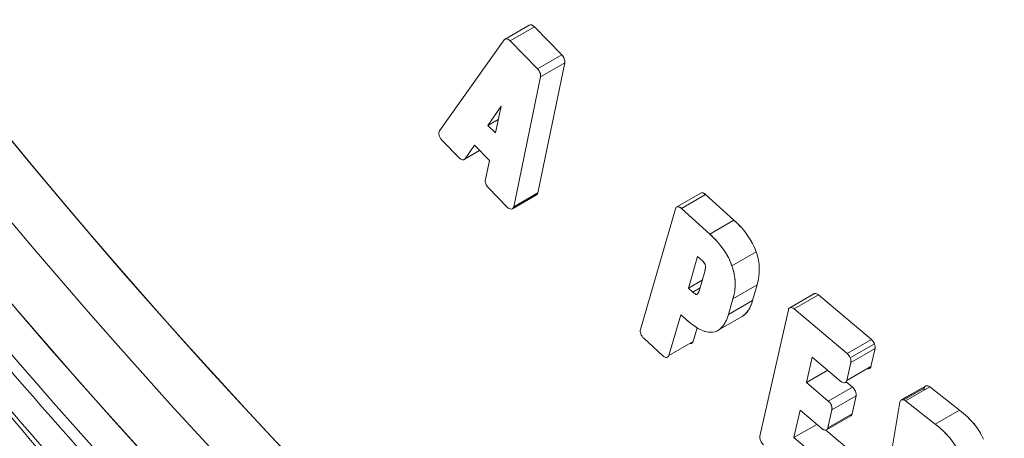
# Model space of a CAD drawing. Units: inches. Extents: x 8.8 to 74.8, y 0.1 to 41.3.
# Drawn here: x 32.9 to 33.7, y 27.7 to 28.1 of the extents above; entities that cross this region are included whole.
import ezdxf

# ---------------------------------------------------------------- set-up
doc = ezdxf.new("R2010")
doc.units = ezdxf.units.IN
doc.header["$MEASUREMENT"] = 0
doc.layers.add('Visible (ANSI)', color=7, linetype='Continuous', lineweight=50)

msp = doc.modelspace()

# ---------------------------------------------------------------- linework, layer by layer
at = {"layer": 'Visible (ANSI)', "lineweight": 13}
for p, q in [((33.29509, 28.0621), (33.31627, 28.07433)), ((33.32082, 28.07282), (33.29961, 28.06057)), ((33.29961, 28.06057), (33.32082, 28.07282)), ((33.32082, 28.07282), (33.34472, 28.04836)), ((33.32082, 28.07282), (33.34472, 28.04836)), ((33.23766, 27.98171), (33.29439, 28.06146)), ((33.29439, 28.06146), (33.23766, 27.98171)), ((33.29961, 28.06057), (33.3235, 28.03611)), ((33.3235, 28.03611), (33.29961, 28.06057)), ((33.3235, 28.03611), (33.34472, 28.04836)), ((33.34472, 28.04836), (33.3235, 28.03611)), ((33.34736, 28.0412), (33.32386, 27.92746)), ((33.34736, 28.0412), (33.32386, 27.92746)), ((33.32615, 28.02895), (33.34736, 28.0412)), ((33.34736, 28.0412), (33.32615, 28.02895)), ((33.32615, 28.02895), (33.30264, 27.91521)), ((33.30264, 27.91521), (33.32615, 28.02895)), ((33.2917, 28.00321), (33.28013, 27.9864)), ((33.2917, 28.00321), (33.28013, 27.9864)), ((33.28659, 27.97979), (33.2917, 28.00321)), ((33.28659, 27.97979), (33.2917, 28.00321)), ((33.28917, 27.99162), (33.28013, 27.9864)), ((33.28013, 27.9864), (33.28917, 27.99162)), ((33.28013, 27.9864), (33.28659, 27.97979)), ((33.28013, 27.9864), (33.28659, 27.97979)), ((33.25478, 27.95804), (33.23981, 27.97337)), ((33.23981, 27.97337), (33.25478, 27.95804)), ((33.25941, 27.95657), (33.273, 27.96442)), ((33.26833, 27.96919), (33.26005, 27.95718)), ((33.26005, 27.95718), (33.26833, 27.96919)), ((33.26005, 27.95718), (33.27285, 27.96457)), ((33.27285, 27.96457), (33.26005, 27.95718)), ((33.28148, 27.95573), (33.26833, 27.96919)), ((33.26833, 27.96919), (33.28148, 27.95573)), ((33.27783, 27.93897), (33.28148, 27.95573)), ((33.28148, 27.95573), (33.27783, 27.93897)), ((33.29692, 27.91493), (33.28046, 27.93177)), ((33.28046, 27.93177), (33.29692, 27.91493)), ((33.30264, 27.91521), (33.32386, 27.92746)), ((33.32386, 27.92746), (33.30264, 27.91521)), ((33.44547, 27.91497), (33.46663, 27.92719)), ((33.30154, 27.91343), (33.3227, 27.92565)), ((33.47081, 27.926), (33.4496, 27.91375)), ((33.4496, 27.91375), (33.47081, 27.926)), ((33.47081, 27.926), (33.49557, 27.9035)), ((33.47081, 27.926), (33.49557, 27.9035)), ((33.41362, 27.80768), (33.44432, 27.91341)), ((33.44432, 27.91341), (33.41362, 27.80768)), ((33.4496, 27.91375), (33.47436, 27.89126)), ((33.47436, 27.89126), (33.4496, 27.91375)), ((33.47436, 27.89126), (33.49557, 27.9035)), ((33.49557, 27.9035), (33.47436, 27.89126)), ((33.49385, 27.86341), (33.51506, 27.87565)), ((33.51506, 27.87565), (33.49385, 27.86341)), ((33.46377, 27.87152), (33.45574, 27.84383)), ((33.46377, 27.87152), (33.45574, 27.84383)), ((33.46761, 27.86802), (33.46377, 27.87152)), ((33.46761, 27.86802), (33.46377, 27.87152)), ((33.46542, 27.84249), (33.47004, 27.85835)), ((33.46542, 27.84249), (33.47004, 27.85835)), ((33.45574, 27.84383), (33.46785, 27.85082)), ((33.46785, 27.85082), (33.45574, 27.84383)), ((33.45574, 27.84383), (33.45957, 27.84036)), ((33.45574, 27.84383), (33.45957, 27.84036)), ((33.45957, 27.84036), (33.46586, 27.84399)), ((33.49474, 27.83455), (33.51595, 27.8468)), ((33.51595, 27.8468), (33.49474, 27.83455)), ((33.51595, 27.8468), (33.51196, 27.83306)), ((33.51595, 27.8468), (33.51196, 27.83306)), ((33.46364, 27.8388), (33.46286, 27.83835)), ((33.46325, 27.8385), (33.46332, 27.83854)), ((33.49474, 27.83455), (33.49074, 27.82081)), ((33.49074, 27.82081), (33.49474, 27.83455)), ((33.49074, 27.82081), (33.51196, 27.83306)), ((33.51196, 27.83306), (33.49074, 27.82081)), ((33.54445, 27.82668), (33.56561, 27.8389)), ((33.54515, 27.82691), (33.56636, 27.83916)), ((33.56636, 27.83916), (33.54515, 27.82691)), ((33.56959, 27.83791), (33.54837, 27.82566)), ((33.54837, 27.82566), (33.56959, 27.83791)), ((33.56501, 27.83837), (33.56501, 27.83837)), ((33.56959, 27.83791), (33.61601, 27.79872)), ((33.56959, 27.83791), (33.61601, 27.79872)), ((33.54325, 27.8249), (33.51825, 27.71427)), ((33.51825, 27.71427), (33.54325, 27.8249)), ((33.5948, 27.78647), (33.54837, 27.82566)), ((33.54837, 27.82566), (33.5948, 27.78647)), ((33.44899, 27.8206), (33.43862, 27.78494)), ((33.43862, 27.78494), (33.44899, 27.8206)), ((33.45284, 27.81712), (33.44899, 27.8206)), ((33.48187, 27.80693), (33.5029, 27.81908)), ((33.46331, 27.80914), (33.45984, 27.79719)), ((33.46331, 27.80914), (33.45984, 27.79719)), ((33.43334, 27.7846), (33.41654, 27.79987)), ((33.41654, 27.79987), (33.43334, 27.7846)), ((33.5948, 27.78647), (33.61601, 27.79872)), ((33.61601, 27.79872), (33.5948, 27.78647)), ((33.45984, 27.79719), (33.43862, 27.78494)), ((33.59746, 27.78274), (33.61867, 27.79499)), ((33.61867, 27.79499), (33.59746, 27.78274)), ((33.59799, 27.77869), (33.6192, 27.79094)), ((33.6192, 27.79094), (33.59799, 27.77869)), ((33.6192, 27.79094), (33.61564, 27.77514)), ((33.6192, 27.79094), (33.61564, 27.77514)), ((33.55903, 27.76114), (33.56407, 27.78348)), ((33.56407, 27.78348), (33.55903, 27.76114)), ((33.56407, 27.78348), (33.5893, 27.76217)), ((33.5893, 27.76217), (33.56407, 27.78348)), ((33.55903, 27.76114), (33.57774, 27.77193)), ((33.57774, 27.77193), (33.55903, 27.76114)), ((33.59442, 27.7629), (33.59799, 27.77869)), ((33.59799, 27.77869), (33.59442, 27.7629)), ((33.61564, 27.77514), (33.59442, 27.7629)), ((33.57824, 27.74493), (33.55903, 27.76114)), ((33.55903, 27.76114), (33.57824, 27.74493)), ((33.57824, 27.74493), (33.59945, 27.75718)), ((33.59945, 27.75718), (33.57824, 27.74493)), ((33.59396, 27.76181), (33.59945, 27.75718)), ((33.59396, 27.76181), (33.59945, 27.75718)), ((33.64219, 27.74586), (33.66334, 27.75807)), ((33.66393, 27.75829), (33.64272, 27.74604)), ((33.64444, 27.74589), (33.66218, 27.75613)), ((33.66218, 27.75613), (33.64444, 27.74589)), ((33.64591, 27.74503), (33.66713, 27.75728)), ((33.66186, 27.75424), (33.66218, 27.75613)), ((33.66186, 27.75424), (33.66218, 27.75613)), ((33.66713, 27.75728), (33.69311, 27.737)), ((33.66713, 27.75728), (33.69311, 27.737)), ((33.58143, 27.73716), (33.60265, 27.7494)), ((33.60265, 27.7494), (33.58143, 27.73716)), ((33.60265, 27.7494), (33.59906, 27.73362)), ((33.60265, 27.7494), (33.59906, 27.73362)), ((33.57785, 27.72137), (33.58143, 27.73716)), ((33.58143, 27.73716), (33.57785, 27.72137)), ((33.62167, 27.62853), (33.64096, 27.74388)), ((33.64096, 27.74388), (33.62167, 27.62853)), ((33.64591, 27.74503), (33.67189, 27.72475)), ((33.67189, 27.72475), (33.64591, 27.74503)), ((33.67189, 27.72475), (33.69311, 27.737)), ((33.69311, 27.737), (33.67189, 27.72475)), ((33.54814, 27.71294), (33.55354, 27.73682)), ((33.55354, 27.73682), (33.54814, 27.71294)), ((33.57274, 27.72063), (33.55354, 27.73682)), ((33.57677, 27.71969), (33.59793, 27.73191)), ((33.57785, 27.72137), (33.59906, 27.73362)), ((33.59906, 27.73362), (33.57785, 27.72137)), ((33.59587, 27.73177), (33.59587, 27.73177)), ((33.54814, 27.71294), (33.56816, 27.72449)), ((33.56816, 27.72449), (33.54814, 27.71294)), ((33.57338, 27.69164), (33.54814, 27.71294)), ((33.54814, 27.71294), (33.57338, 27.69164)), ((33.57616, 27.71944), (33.59459, 27.70389)), ((33.57616, 27.71944), (33.59459, 27.70389)), ((33.68303, 27.71447), (33.68303, 27.71447)), ((33.68303, 27.71447), (33.68303, 27.71447))]:
    msp.add_line(p, q, dxfattribs=at)
for centre, major_axis in [((33.99313, 29.71614), (1.74751, -3.02678)), ((34.02849, 29.73655), (-1.70421, 2.95178))]:
    msp.add_ellipse(centre, major_axis=major_axis, ratio=0.57735, dxfattribs=at)
for centre, major_axis, ratio, start_param, end_param in [((33.99313, 29.71614), (1.74751, -3.02678), 0.57735, 3.926991, 7.068583), ((34.01081, 29.72635), (1.72586, -2.98928), 0.57735, 3.926991, 6.70372), ((34.01081, 29.72635), (1.72586, -2.98928), 0.57735, 3.926991, 6.70372), ((34.02849, 29.73655), (1.70421, -2.95178), 0.57735, 3.926991, 7.068583), ((33.99313, 29.71614), (1.77226, -3.06965), 0.57735, 4.813065, 6.463689), ((33.99313, 29.71614), (1.77226, -3.06965), 0.57735, 4.813065, 6.463689), ((33.29808, 28.05696), (0.00306, -0.0051), 0.577384, 1.969478, 3.393614), ((33.25624, 27.96177), (0.00318, -0.00519), 0.571063, 5.121043, 6.530634), ((33.31991, 27.93071), (0.00273, -0.0051), 0.584619, 0.018331, 0.611507), ((33.29937, 27.91827), (0.00319, -0.00478), 0.699871, 4.962981, 5.326698), ((33.29869, 27.91847), (-0.00273, 0.0051), 0.584619, 2.862207, 3.7531), ((33.26126, 27.83913), (0.25643, 0.02469), 0.437542, 0.106951, 0.378221), ((33.24004, 27.82688), (-0.25643, -0.02469), 0.437542, 3.248544, 3.519813), ((33.07169, 27.86112), (0.44615, -0.00143), 0.318245, 6.192259, 6.395818), ((33.05048, 27.84887), (-0.44615, 0.00143), 0.318245, 3.050666, 3.254225), ((33.42323, 28.02554), (-0.07786, 0.20732), 0.233023, 3.180216, 3.444368), ((33.56868, 27.83369), (0.0031, -0.0052), 0.577059, 2.90769, 3.133739), ((33.56898, 27.833), (-0.00338, 0.00591), 0.535649, 5.334721, 6.067312), ((33.54747, 27.82144), (0.0031, -0.0052), 0.577059, 2.90769, 3.700214), ((33.54777, 27.82075), (-0.00338, 0.00591), 0.535649, 5.334721, 6.067312), ((33.40202, 28.01329), (-0.07786, 0.20732), 0.233023, 2.713978, 3.444368), ((33.41805, 27.80395), (0.00336, -0.00523), 0.60285, 3.61438, 4.383731), ((33.61507, 27.79421), (0.00289, -0.00545), 0.583466, 1.40857, 2.18346), ((33.61424, 27.79507), (0.00397, -0.00568), 0.557864, 0.455136, 1.185037), ((33.43408, 27.78586), (-0.00236, 0.00239), 0.422818, 1.682449, 2.1459), ((33.59385, 27.78196), (-0.00289, 0.00545), 0.583466, 4.550163, 5.325052), ((33.59303, 27.78282), (0.00397, -0.00568), 0.557864, 0.455136, 1.185037), ((33.66582, 27.75349), (0.0024, -0.00463), 0.608279, 3.367765, 3.829469), ((33.66582, 27.75349), (0.0024, -0.00463), 0.608279, 2.969997, 3.168968), ((33.6446, 27.74124), (-0.0024, 0.00463), 0.608279, 6.111589, 6.971061)]:
    msp.add_ellipse(centre, major_axis=major_axis, ratio=ratio, start_param=start_param, end_param=end_param, dxfattribs=at)
for points, knots in [([(32.31039, 28.49037), (32.40904, 28.33223), (32.51431, 28.1788), (32.75915, 27.85375), (32.9013, 27.68507), (33.19777, 27.37136), (33.35208, 27.22634), (33.66864, 26.96453), (33.83088, 26.84773), (34.15913, 26.64631), (34.32515, 26.56168), (34.49107, 26.49488)], [2.4152916, 2.4152916, 2.4152916, 2.4152916, 2.5654417, 2.5654417, 2.7470307, 2.7470307, 2.9286197, 2.9286197, 3.1102086, 3.1102086, 3.2917976, 3.2917976, 3.2917976, 3.2917976]), ([(35.02961, 26.45522), (34.85666, 26.46769), (34.6763, 26.50688), (34.30909, 26.63601), (34.12223, 26.72595), (33.75042, 26.95195), (33.56549, 27.08802), (33.20598, 27.39974), (33.03143, 27.5754), (32.70079, 27.95796), (32.54472, 28.16487), (32.40155, 28.38252)], [2.72913, 2.72913, 2.72913, 2.72913, 2.948567, 2.948567, 3.168004, 3.168004, 3.387441, 3.387441, 3.606878, 3.606878, 3.826314, 3.826314, 3.826314, 3.826314]), ([(33.31626, 28.07433), (33.31671, 28.07459), (33.31724, 28.07467), (33.31787, 28.07456), (33.31886, 28.07439), (33.31984, 28.07381), (33.32082, 28.07282)], [1.1819481, 1.1819481, 1.1819481, 1.1819481, 1.5, 1.5, 1.5, 2, 2, 2, 2]), ([(33.29439, 28.06146), (33.29465, 28.06182), (33.29497, 28.06208), (33.29537, 28.06222), (33.29576, 28.06237), (33.29618, 28.06239), (33.29666, 28.06231), (33.29713, 28.06223), (33.29761, 28.06204), (33.29811, 28.06175), (33.29863, 28.06145), (33.29913, 28.06106), (33.29961, 28.06057)], [1, 1, 1, 1, 1.25, 1.25, 1.25, 1.5, 1.5, 1.5, 1.75, 1.75, 1.75, 2, 2, 2, 2]), ([(33.34472, 28.04836), (33.3457, 28.04735), (33.34644, 28.04617), (33.34694, 28.04482), (33.34744, 28.04347), (33.34758, 28.04226), (33.34736, 28.0412)], [16.0000002, 16.0000002, 16.0000002, 16.0000002, 16.5, 16.5, 16.5, 17, 17, 17, 17]), ([(33.3235, 28.03611), (33.32399, 28.03561), (33.32442, 28.03505), (33.32481, 28.03444), (33.32518, 28.03384), (33.32549, 28.03322), (33.32573, 28.03257), (33.32597, 28.03192), (33.32612, 28.03129), (33.3262, 28.03068), (33.32627, 28.03005), (33.32626, 28.02947), (33.32615, 28.02895)], [16, 16, 16, 16, 16.25, 16.25, 16.25, 16.5, 16.5, 16.5, 16.75, 16.75, 16.75, 17, 17, 17, 17]), ([(33.23732, 27.97779), (33.23711, 27.97859), (33.23704, 27.97933), (33.2371, 27.98002), (33.23716, 27.98069), (33.23735, 27.98126), (33.23766, 27.98171)], [3, 3, 3, 3, 3.5, 3.5, 3.5, 4, 4, 4, 4]), ([(33.23981, 27.97337), (33.23922, 27.97396), (33.23872, 27.97464), (33.23828, 27.97542), (33.23785, 27.97619), (33.23753, 27.97698), (33.23732, 27.97779)], [4, 4, 4, 4, 4.5, 4.5, 4.5, 5, 5, 5, 5]), ([(33.26005, 27.95718), (33.25979, 27.95681), (33.25946, 27.95655), (33.25906, 27.9564), (33.25867, 27.95626), (33.25824, 27.95623), (33.25776, 27.95631), (33.25729, 27.95639), (33.2568, 27.95658), (33.25629, 27.95687), (33.25578, 27.95717), (33.25527, 27.95756), (33.25478, 27.95804)], [6, 6, 6, 6, 6.25, 6.25, 6.25, 6.5, 6.5, 6.5, 6.75, 6.75, 6.75, 7, 7, 7, 7]), ([(33.28046, 27.93177), (33.27998, 27.93227), (33.27954, 27.93283), (33.27915, 27.93345), (33.27878, 27.93406), (33.27847, 27.93469), (33.27823, 27.93534), (33.27799, 27.936), (33.27784, 27.93663), (33.27777, 27.93725), (33.27769, 27.93788), (33.27771, 27.93846), (33.27783, 27.93897)], [10, 10, 10, 10, 10.25, 10.25, 10.25, 10.5, 10.5, 10.5, 10.75, 10.75, 10.75, 11, 11, 11, 11]), ([(33.32386, 27.92746), (33.32373, 27.92682), (33.32348, 27.92632), (33.3231, 27.92596), (33.32298, 27.92583), (33.32284, 27.92573), (33.3227, 27.92564)], [14, 14, 14, 14, 14.5, 14.5, 14.5, 14.6674174, 14.6674174, 14.6674174, 14.6674174]), ([(33.46663, 27.92719), (33.4669, 27.92735), (33.46721, 27.92744), (33.46755, 27.92747), (33.46804, 27.9275), (33.46856, 27.9274), (33.46911, 27.92716), (33.46968, 27.92691), (33.47025, 27.92652), (33.47081, 27.926)], [1.3231961, 1.3231961, 1.3231961, 1.3231961, 1.5, 1.5, 1.5, 1.75, 1.75, 1.75, 2, 2, 2, 2]), ([(33.30264, 27.91521), (33.30251, 27.91457), (33.30226, 27.91407), (33.30189, 27.91371), (33.30151, 27.91334), (33.30105, 27.91314), (33.3005, 27.91312)], [14.0000001, 14.0000001, 14.0000001, 14.0000001, 14.5, 14.5, 14.5, 15, 15, 15, 15]), ([(33.44432, 27.91341), (33.44447, 27.91397), (33.44473, 27.9144), (33.44509, 27.91471), (33.44544, 27.91502), (33.44585, 27.91518), (33.44634, 27.91522), (33.44683, 27.91526), (33.44735, 27.91515), (33.4479, 27.91491), (33.44847, 27.91466), (33.44904, 27.91427), (33.4496, 27.91375)], [1.0000001, 1.0000001, 1.0000001, 1.0000001, 1.25, 1.25, 1.25, 1.5, 1.5, 1.5, 1.75, 1.75, 1.75, 2, 2, 2, 2]), ([(33.49557, 27.9035), (33.50031, 27.89919), (33.50431, 27.89471), (33.50758, 27.89005), (33.51084, 27.88538), (33.51334, 27.88059), (33.51506, 27.87565)], [13, 13, 13, 13, 13.5, 13.5, 13.5, 14, 14, 14, 14]), ([(32.72847, 27.89834), (32.73588, 27.88878), (32.74331, 27.87924), (32.82195, 27.7789), (32.89502, 27.6905), (32.96973, 27.60485)], [2.58845447, 2.58845447, 2.58845447, 2.58845447, 2.59747747, 2.59747747, 2.68367739, 2.68367739, 2.68367739, 2.68367739]), ([(33.47436, 27.89126), (33.4791, 27.88695), (33.4831, 27.88246), (33.48636, 27.8778), (33.48963, 27.87314), (33.49212, 27.86834), (33.49385, 27.86341)], [13, 13, 13, 13, 13.5, 13.5, 13.5, 14, 14, 14, 14]), ([(33.47004, 27.85835), (33.47045, 27.85978), (33.47068, 27.86101), (33.47073, 27.86204), (33.47077, 27.86299), (33.47066, 27.86383), (33.4704, 27.86456), (33.47017, 27.86519), (33.46979, 27.8658), (33.46928, 27.86639), (33.46906, 27.86664), (33.4688, 27.86691), (33.4685, 27.8672), (33.46831, 27.86739), (33.46801, 27.86766), (33.46761, 27.86802)], [0, 0, 0, 0, 0.25, 0.25, 0.25, 0.5, 0.5, 0.5, 0.75, 0.75, 0.75, 0.875, 0.875, 0.875, 1, 1, 1, 1]), ([(33.49385, 27.86341), (33.49554, 27.8586), (33.49646, 27.85379), (33.49661, 27.84897), (33.49675, 27.84415), (33.49613, 27.83934), (33.49474, 27.83455)], [12, 12, 12, 12, 12.5, 12.5, 12.5, 13, 13, 13, 13]), ([(33.46286, 27.83835), (33.46324, 27.83842), (33.46361, 27.8387), (33.46398, 27.83919), (33.46451, 27.8399), (33.46499, 27.841), (33.46542, 27.84249)], [2, 2, 2, 2, 2.5, 2.5, 2.5, 3, 3, 3, 3]), ([(33.45957, 27.84036), (33.4604, 27.8396), (33.4611, 27.83906), (33.46167, 27.83872), (33.46217, 27.83843), (33.46256, 27.83831), (33.46286, 27.83835)], [3, 3, 3, 3, 3.4, 3.4, 3.4, 4, 4, 4, 4]), ([(33.51196, 27.83306), (33.51055, 27.82821), (33.50866, 27.82448), (33.50629, 27.82186), (33.50525, 27.82071), (33.50412, 27.81978), (33.5029, 27.81907)], [10, 10, 10, 10, 10.25, 10.25, 10.25, 10.3610296, 10.3610296, 10.3610296, 10.3610296]), ([(33.54325, 27.8249), (33.54337, 27.82547), (33.5436, 27.82594), (33.54393, 27.82628), (33.54426, 27.82663), (33.54467, 27.82684), (33.54515, 27.82691)], [2, 2, 2, 2, 2.5, 2.5, 2.5, 3, 3, 3, 3]), ([(33.54515, 27.82691), (33.54563, 27.82697), (33.54615, 27.82689), (33.54671, 27.82667), (33.54726, 27.82646), (33.54781, 27.82612), (33.54837, 27.82566)], [1, 1, 1, 1, 1.5, 1.5, 1.5, 2, 2, 2, 2]), ([(33.49074, 27.82081), (33.48934, 27.81596), (33.48745, 27.81223), (33.48508, 27.80961), (33.48273, 27.80701), (33.47994, 27.80556), (33.47671, 27.80525), (33.47349, 27.80493), (33.46988, 27.80576), (33.46589, 27.80774), (33.46186, 27.80973), (33.45751, 27.81286), (33.45284, 27.81712)], [10, 10, 10, 10, 10.25, 10.25, 10.25, 10.5, 10.5, 10.5, 10.75, 10.75, 10.75, 11, 11, 11, 11]), ([(33.41398, 27.80372), (33.4137, 27.80445), (33.41353, 27.80515), (33.41346, 27.80584), (33.4134, 27.80652), (33.41345, 27.80714), (33.41362, 27.80768)], [3, 3, 3, 3, 3.5, 3.5, 3.5, 4, 4, 4, 4]), ([(33.41654, 27.79987), (33.41599, 27.80038), (33.4155, 27.80096), (33.41506, 27.80162), (33.41461, 27.80229), (33.41425, 27.80299), (33.41398, 27.80372)], [4, 4, 4, 4, 4.5, 4.5, 4.5, 5, 5, 5, 5]), ([(33.61601, 27.79872), (33.61656, 27.79826), (33.61707, 27.7977), (33.61753, 27.79705), (33.61799, 27.79641), (33.61837, 27.79572), (33.61867, 27.79499)], [23.0000002, 23.0000002, 23.0000002, 23.0000002, 23.5, 23.5, 23.5, 24, 24, 24, 24]), ([(33.45984, 27.79719), (33.45958, 27.79627), (33.45906, 27.7957), (33.45829, 27.79548), (33.45785, 27.79535), (33.45738, 27.79536), (33.45688, 27.79548)], [7.0000004, 7.0000004, 7.0000004, 7.0000004, 7.5, 7.5, 7.5, 7.7878535, 7.7878535, 7.7878535, 7.7878535]), ([(33.61867, 27.79499), (33.61898, 27.79424), (33.61917, 27.79352), (33.61927, 27.79283), (33.61936, 27.79213), (33.61934, 27.7915), (33.6192, 27.79094)], [22, 22, 22, 22, 22.5, 22.5, 22.5, 23, 23, 23, 23]), ([(33.43862, 27.78494), (33.4385, 27.78448), (33.4383, 27.78411), (33.43802, 27.78381), (33.43776, 27.78353), (33.43744, 27.78334), (33.43707, 27.78323), (33.43671, 27.78313), (33.43631, 27.78312), (33.43587, 27.7832), (33.43543, 27.78328), (33.43498, 27.78345), (33.43452, 27.78372)], [7, 7, 7, 7, 7.25, 7.25, 7.25, 7.5, 7.5, 7.5, 7.75, 7.75, 7.75, 8, 8, 8, 8]), ([(33.5948, 27.78647), (33.59535, 27.78601), (33.59586, 27.78546), (33.59632, 27.78481), (33.59677, 27.78416), (33.59716, 27.78347), (33.59746, 27.78274)], [23, 23, 23, 23, 23.5, 23.5, 23.5, 24, 24, 24, 24]), ([(33.59746, 27.78274), (33.59776, 27.78199), (33.59796, 27.78128), (33.59805, 27.78058), (33.59815, 27.77988), (33.59813, 27.77925), (33.59799, 27.77869)], [22, 22, 22, 22, 22.5, 22.5, 22.5, 23, 23, 23, 23]), ([(33.61564, 27.77514), (33.61537, 27.77398), (33.61474, 27.77332), (33.61376, 27.77318), (33.61333, 27.77312), (33.61289, 27.77316), (33.61244, 27.7733)], [20, 20, 20, 20, 20.5, 20.5, 20.5, 20.7136408, 20.7136408, 20.7136408, 20.7136408]), ([(33.59442, 27.7629), (33.59429, 27.76232), (33.59406, 27.76187), (33.59373, 27.76153), (33.59341, 27.7612), (33.59301, 27.761), (33.59254, 27.76093), (33.59207, 27.76086), (33.59157, 27.76093), (33.59102, 27.76113), (33.59045, 27.76135), (33.58988, 27.76169), (33.5893, 27.76217)], [20, 20, 20, 20, 20.25, 20.25, 20.25, 20.5, 20.5, 20.5, 20.75, 20.75, 20.75, 21, 21, 21, 21]), ([(33.59945, 27.75718), (33.60002, 27.7567), (33.60053, 27.75613), (33.601, 27.75547), (33.60145, 27.75484), (33.60182, 27.75416), (33.60211, 27.75344), (33.60241, 27.75273), (33.6026, 27.75203), (33.6027, 27.75134), (33.60279, 27.75063), (33.60278, 27.74998), (33.60265, 27.7494)], [16.0000003, 16.0000003, 16.0000003, 16.0000003, 16.25, 16.25, 16.25, 16.5, 16.5, 16.5, 16.75, 16.75, 16.75, 17, 17, 17, 17]), ([(33.66218, 27.75613), (33.66227, 27.75672), (33.66247, 27.7572), (33.66277, 27.75758), (33.6628, 27.75761), (33.66282, 27.75764), (33.66285, 27.75767)], [2, 2, 2, 2, 2.5, 2.5, 2.5, 2.5389308, 2.5389308, 2.5389308, 2.5389308]), ([(33.64096, 27.74388), (33.64106, 27.74447), (33.64126, 27.74496), (33.64156, 27.74533), (33.64187, 27.74571), (33.64225, 27.74595), (33.64272, 27.74604)], [2, 2, 2, 2, 2.5, 2.5, 2.5, 3, 3, 3, 3]), ([(33.64272, 27.74604), (33.64318, 27.74617), (33.64368, 27.74614), (33.64423, 27.74596), (33.64478, 27.74579), (33.64534, 27.74548), (33.64591, 27.74503)], [1, 1, 1, 1, 1.5, 1.5, 1.5, 2, 2, 2, 2]), ([(33.57824, 27.74493), (33.5788, 27.74445), (33.57932, 27.74389), (33.57978, 27.74323), (33.58023, 27.74259), (33.5806, 27.74191), (33.5809, 27.7412), (33.58119, 27.74048), (33.58139, 27.73978), (33.58148, 27.73909), (33.58158, 27.73838), (33.58156, 27.73773), (33.58143, 27.73716)], [16, 16, 16, 16, 16.25, 16.25, 16.25, 16.5, 16.5, 16.5, 16.75, 16.75, 16.75, 17, 17, 17, 17]), ([(33.69311, 27.737), (33.69815, 27.73306), (33.70241, 27.729), (33.7059, 27.7248), (33.70939, 27.72061), (33.71216, 27.7162), (33.71422, 27.71158)], [26, 26, 26, 26, 26.5, 26.5, 26.5, 27, 27, 27, 27]), ([(33.59906, 27.73362), (33.59893, 27.73304), (33.5987, 27.73258), (33.59836, 27.73224), (33.59823, 27.73211), (33.59808, 27.732), (33.59793, 27.73191)], [14.0000003, 14.0000003, 14.0000003, 14.0000003, 14.25, 14.25, 14.25, 14.351642, 14.351642, 14.351642, 14.351642]), ([(33.57785, 27.72137), (33.57772, 27.72079), (33.57749, 27.72034), (33.57715, 27.72), (33.57682, 27.71967), (33.57642, 27.71947), (33.57595, 27.7194), (33.57548, 27.71933), (33.57497, 27.7194), (33.57443, 27.7196), (33.57386, 27.71981), (33.5733, 27.72015), (33.57274, 27.72063)], [14.0000001, 14.0000001, 14.0000001, 14.0000001, 14.25, 14.25, 14.25, 14.5, 14.5, 14.5, 14.75, 14.75, 14.75, 15, 15, 15, 15]), ([(33.67189, 27.72475), (33.67694, 27.72081), (33.6812, 27.71675), (33.68469, 27.71256), (33.68817, 27.70836), (33.69095, 27.70395), (33.69301, 27.69933)], [26, 26, 26, 26, 26.5, 26.5, 26.5, 27, 27, 27, 27]), ([(33.52144, 27.70651), (33.52088, 27.70698), (33.52037, 27.70754), (33.5199, 27.7082), (33.51946, 27.70883), (33.51908, 27.70951), (33.51879, 27.71023), (33.51849, 27.71094), (33.5183, 27.71164), (33.5182, 27.71233), (33.5181, 27.71304), (33.51812, 27.71369), (33.51825, 27.71427)], [4, 4, 4, 4, 4.25, 4.25, 4.25, 4.5, 4.5, 4.5, 4.75, 4.75, 4.75, 5, 5, 5, 5])]:
    msp.add_open_spline(points, degree=3, knots=knots, dxfattribs=at)
for points in [[(33.31627, 28.07433), (33.31744, 28.075), (33.31922, 28.07444), (33.32082, 28.07282)], [(33.34472, 28.04836), (33.34669, 28.04634), (33.3478, 28.04332), (33.34736, 28.0412)], [(33.32615, 28.02895), (33.32658, 28.03108), (33.32548, 28.03409), (33.3235, 28.03611)], [(33.46663, 27.92719), (33.46768, 27.9278), (33.46926, 27.92744), (33.47081, 27.926)], [(33.29847, 27.9137), (33.29792, 27.91402), (33.2974, 27.91443), (33.29692, 27.91493)], [(33.3005, 27.91312), (33.29987, 27.91309), (33.29919, 27.91328), (33.29847, 27.9137)], [(33.4496, 27.91375), (33.44731, 27.91587), (33.44495, 27.91566), (33.44432, 27.91341)], [(33.51506, 27.87565), (33.51845, 27.86604), (33.51874, 27.85642), (33.51595, 27.8468)], [(33.47004, 27.85835), (33.47174, 27.86426), (33.4701, 27.86577), (33.46761, 27.86802)], [(33.46286, 27.83835), (33.46339, 27.83845), (33.46445, 27.8391), (33.46542, 27.84249)], [(33.56561, 27.8389), (33.56583, 27.83903), (33.56609, 27.83912), (33.56636, 27.83916)], [(33.56636, 27.83916), (33.56734, 27.83928), (33.56842, 27.83887), (33.56959, 27.83791)], [(33.43452, 27.78372), (33.43412, 27.78395), (33.43373, 27.78424), (33.43334, 27.7846)], [(33.59945, 27.75718), (33.60175, 27.75523), (33.60318, 27.75176), (33.60265, 27.7494)], [(33.66334, 27.75807), (33.66352, 27.75817), (33.66372, 27.75825), (33.66393, 27.75829)], [(33.66393, 27.75829), (33.66487, 27.75855), (33.66594, 27.75821), (33.66713, 27.75728)], [(33.58143, 27.73716), (33.58196, 27.73951), (33.58054, 27.74299), (33.57824, 27.74493)], [(33.69311, 27.737), (33.70319, 27.72913), (33.7101, 27.72082), (33.71422, 27.71158)], [(33.59906, 27.73362), (33.59888, 27.7328), (33.59847, 27.73222), (33.59793, 27.73191)], [(33.57274, 27.72063), (33.57502, 27.7187), (33.57732, 27.71903), (33.57785, 27.72137)], [(33.69301, 27.69933), (33.68888, 27.70858), (33.68198, 27.71688), (33.67189, 27.72475)], [(33.51825, 27.71427), (33.51772, 27.71192), (33.51916, 27.70843), (33.52144, 27.70651)]]:
    msp.add_open_spline(points, degree=3, dxfattribs=at)

doc.saveas('drawing.dxf')
